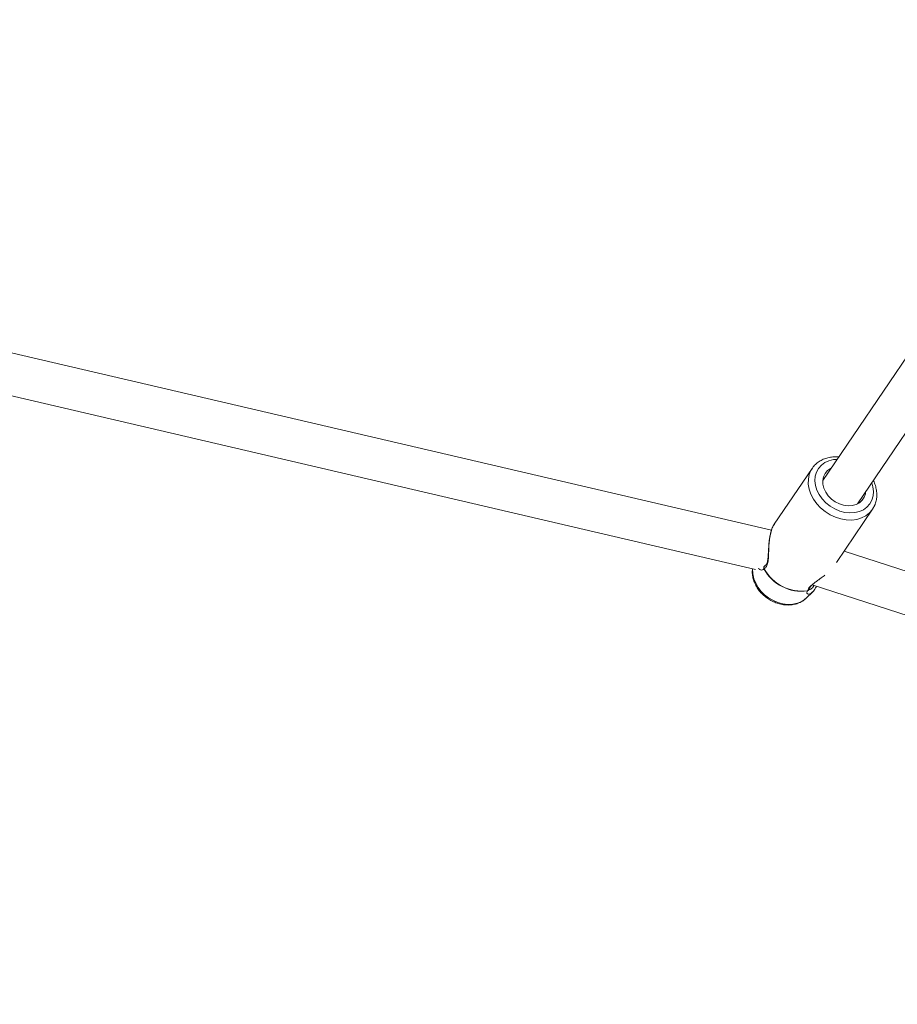
# Model space of a CAD drawing. Units: millimetres. Extents: x -527 to 9752, y -333 to 10948.
# Drawn here: x 3598 to 3933, y 2899 to 3274 of the extents above; entities that cross this region are included whole.
import ezdxf

# ---------------------------------------------------------------- set-up
doc = ezdxf.new("R2010")
doc.units = ezdxf.units.MM
doc.layers.add('Dimensions', color=7, linetype='Continuous')
doc.layers.add('Warstwa 1', color=7, linetype='Continuous')
doc.styles.get("Standard").update_dxf_attribs({"font": 'arial.ttf'})
doc.dimstyles.new('Leikkiset keinu', dxfattribs={"dimtxt": 150, "dimasz": 2.5, "dimexe": 0.06, "dimexo": 0.625, "dimtad": 0, "dimtih": 1, "dimtoh": 1, "dimdec": 0, "dimtxsty": 'Standard', "dimcen": 2.5, "dimadec": 0, "dimazin": 0, "dimtfac": 1, "dimtmove": 0, "dimatfit": 3, "dimfxl": 1, "dimarcsym": 0})

# ---------------------------------------------------------------- blocks, each defined once
blk = doc.blocks.new('*D2')
at = {"layer": 'Defpoints', "color": 0}
for p in [(5279.11, 9542.62), (-300.24, 672.63), (5279.11, 672.63)]:
    blk.add_point(p, dxfattribs=at)
at = {"layer": 'Dimensions', "color": 0, "lineweight": -2}
for p, q in [((5278.49, 9542.62), (-300.3, 9542.62)), ((-300.24, 9540.12), (-300.24, 5184.83)), ((-300.24, 675.13), (-300.24, 5030.43)), ((5278.49, 672.63), (-300.3, 672.63))]:
    blk.add_line(p, q, dxfattribs=at)
at = {"layer": 'Dimensions', "color": 0}
for points in [[(-299.82, 9540.12), (-300.66, 9540.12), (-300.24, 9542.62)], [(-300.66, 675.13), (-299.82, 675.13), (-300.24, 672.63)]]:
    blk.add_solid(points, dxfattribs=at)
at = {"layer": 'Dimensions', "color": 0, "lineweight": 5, "insert": (-300.24, 5107.63), "char_height": 150, "attachment_point": 5}
blk.add_mtext('8870', dxfattribs=at)
blk = doc.blocks.new('*D3')
at = {"layer": 'Defpoints', "color": 0}
for p in [(844.11, 5107.63), (9714.1, 5107.62), (9714.1, -234.85)]:
    blk.add_point(p, dxfattribs=at)
at = {"layer": 'Dimensions', "color": 0, "lineweight": -2}
for p, q in [((844.11, 5107), (844.11, -234.91)), ((9714.1, 5107), (9714.1, -234.91)), ((846.61, -234.85), (5054.98, -234.85)), ((9711.6, -234.85), (5503.23, -234.85))]:
    blk.add_line(p, q, dxfattribs=at)
at = {"layer": 'Dimensions', "color": 0}
for points in [[(846.61, -234.43), (846.61, -235.27), (844.11, -234.85)], [(9711.6, -235.27), (9711.6, -234.43), (9714.1, -234.85)]]:
    blk.add_solid(points, dxfattribs=at)
at = {"layer": 'Dimensions', "color": 0, "lineweight": 5, "insert": (5279.11, -234.85), "char_height": 150, "attachment_point": 5}
blk.add_mtext('8870', dxfattribs=at)
blk = doc.blocks.new('*D4')
at = {"layer": 'Defpoints', "color": 0}
for p in [(492.06, 8064.59), (5278.88, 8064.59), (5280.66, 2150.97)]:
    blk.add_point(p, dxfattribs=at)
at = {"layer": 'Dimensions', "color": 0, "lineweight": -2}
for p, q in [((5278.25, 8064.59), (492, 8064.59)), ((492.06, 8062.09), (492.06, 5184.98)), ((492.06, 2153.47), (492.06, 5030.58)), ((5280.04, 2150.97), (492, 2150.97))]:
    blk.add_line(p, q, dxfattribs=at)
at = {"layer": 'Dimensions', "color": 0}
for points in [[(492.48, 8062.09), (491.65, 8062.09), (492.06, 8064.59)], [(491.65, 2153.47), (492.48, 2153.47), (492.06, 2150.97)]]:
    blk.add_solid(points, dxfattribs=at)
at = {"layer": 'Dimensions', "color": 0, "lineweight": 5, "insert": (492.06, 5107.78), "char_height": 150, "attachment_point": 5}
blk.add_mtext('5914', dxfattribs=at)
blk = doc.blocks.new('*D5')
at = {"layer": 'Defpoints', "color": 0}
for p in [(8235.77, 5109.18), (2322.14, 5107.43), (8235.77, 404.04)]:
    blk.add_point(p, dxfattribs=at)
at = {"layer": 'Dimensions', "color": 0, "lineweight": -2}
for p, q in [((2322.14, 5106.81), (2322.14, 403.98)), ((8235.77, 5108.56), (8235.77, 403.98)), ((2324.64, 404.04), (5054.9, 404.04)), ((8233.27, 404.04), (5503, 404.04))]:
    blk.add_line(p, q, dxfattribs=at)
at = {"layer": 'Dimensions', "color": 0}
for points in [[(2324.64, 404.46), (2324.64, 403.62), (2322.14, 404.04)], [(8233.27, 403.62), (8233.27, 404.46), (8235.77, 404.04)]]:
    blk.add_solid(points, dxfattribs=at)
at = {"layer": 'Dimensions', "color": 0, "lineweight": 5, "insert": (5278.95, 404.04), "char_height": 150, "attachment_point": 5}
blk.add_mtext('5914', dxfattribs=at)

msp = doc.modelspace()

# ---------------------------------------------------------------- linework, layer by layer
at = {"layer": 'Warstwa 1', "lineweight": 5}
for points in [[(4019.96, 3269.13), (4019.96, 3269.13), (3904.13, 3098.71), (3904.13, 3098.71)], [(3917.37, 3089.71), (3917.37, 3089.71), (4033.19, 3260.14), (4033.19, 3260.14)], [(3884.58, 3079.67), (3884.58, 3079.67), (3556.82, 3156.19), (3556.82, 3156.19)], [(3553.19, 3140.61), (3553.19, 3140.61), (3878.5, 3064.66), (3878.5, 3064.66)], [(3900.12, 3103.3), (3900.12, 3103.3), (3885.64, 3082), (3885.64, 3082)], [(3909.34, 3067.41), (3909.34, 3067.41), (3923.11, 3087.67), (3923.11, 3087.67)], [(4360.76, 2926.86), (4360.76, 2926.86), (3912.29, 3071.74), (3912.29, 3071.74)], [(3882.1, 3066.1), (3882, 3066.04), (3881.9, 3065.97), (3881.83, 3065.88)], [(3877.35, 3064.93), (3877.35, 3059.76), (3880.39, 3055.07), (3885.11, 3052.96)], [(3881.76, 3064.98), (3881.75, 3064.96), (3881.73, 3064.94), (3881.72, 3064.92)], [(3881.72, 3064.92), (3884.98, 3058.97), (3891.56, 3055.63), (3898.28, 3056.52)], [(3881.76, 3064.98), (3885.03, 3059.04), (3891.61, 3055.71), (3898.33, 3056.58)], [(3900.16, 3058.84), (3900.16, 3058.84), (4360.35, 2910.18), (4360.35, 2910.18)], [(3897.87, 3053.79), (3897.87, 3053.79), (3900.29, 3056.08), (3900.29, 3056.08)], [(3898.28, 3056.52), (3898.3, 3056.54), (3898.32, 3056.56), (3898.33, 3056.58)], [(3898.78, 3056.85), (3898.86, 3056.97), (3898.91, 3057.1), (3898.94, 3057.24)], [(3900.25, 3056.13), (3900.25, 3056.13), (3900.36, 3056.2), (3900.36, 3056.2)]]:
    msp.add_open_spline(points, degree=3, dxfattribs=at)
for points, knots in [([(3910.2, 3107.64), (3909.63, 3107.67), (3909.05, 3107.7), (3908.48, 3107.68), (3908.48, 3107.68), (3907.83, 3107.66), (3907.19, 3107.57), (3906.56, 3107.44), (3906.56, 3107.44), (3905.94, 3107.31), (3905.34, 3107.13), (3904.76, 3106.91), (3904.76, 3106.91), (3904.18, 3106.69), (3903.63, 3106.43), (3903.12, 3106.12), (3903.12, 3106.12), (3902.61, 3105.81), (3902.13, 3105.45), (3901.69, 3105.07), (3901.69, 3105.07), (3901.24, 3104.69), (3900.82, 3104.28), (3900.49, 3103.81), (3900.49, 3103.81), (3900.4, 3103.67), (3900.31, 3103.54), (3900.23, 3103.4)], [0, 0, 0, 0, 0.125, 0.125, 0.125, 0.125, 0.25, 0.25, 0.25, 0.25, 0.375, 0.375, 0.375, 0.375, 0.5, 0.5, 0.5, 0.5, 0.625, 0.625, 0.625, 0.625, 0.75, 0.75, 0.75, 0.75, 1, 1, 1, 1]), ([(3900.2, 3103.41), (3900.2, 3103.41), (3899.65, 3102.53), (3899.65, 3102.53), (3899.65, 3102.53), (3899.65, 3102.53), (3898.98, 3100.9), (3898.98, 3100.9), (3898.98, 3100.9), (3898.98, 3100.9), (3898.64, 3099.12), (3898.64, 3099.12), (3898.64, 3099.12), (3898.64, 3099.12), (3898.63, 3097.25), (3898.63, 3097.25), (3898.63, 3097.25), (3898.63, 3097.25), (3898.95, 3095.34), (3898.95, 3095.34), (3898.95, 3095.34), (3898.95, 3095.34), (3899.61, 3093.42), (3899.61, 3093.42), (3899.61, 3093.42), (3899.61, 3093.42), (3900.57, 3091.57), (3900.57, 3091.57), (3900.57, 3091.57), (3900.57, 3091.57), (3901.82, 3089.81), (3901.82, 3089.81), (3901.82, 3089.81), (3901.82, 3089.81), (3903.33, 3088.2), (3903.33, 3088.2), (3903.33, 3088.2), (3903.33, 3088.2), (3905.05, 3086.78), (3905.05, 3086.78), (3905.05, 3086.78), (3905.05, 3086.78), (3906.94, 3085.58), (3906.94, 3085.58), (3906.94, 3085.58), (3906.94, 3085.58), (3908.95, 3084.64), (3908.95, 3084.64), (3908.95, 3084.64), (3908.95, 3084.64), (3911.03, 3083.98), (3911.03, 3083.98), (3911.03, 3083.98), (3911.03, 3083.98), (3913.12, 3083.62), (3913.12, 3083.62), (3913.12, 3083.62), (3913.12, 3083.62), (3915.18, 3083.57), (3915.18, 3083.57), (3915.18, 3083.57), (3915.18, 3083.57), (3917.14, 3083.82), (3917.14, 3083.82), (3917.14, 3083.82), (3917.14, 3083.82), (3918.96, 3084.38), (3918.96, 3084.38), (3918.96, 3084.38), (3918.96, 3084.38), (3920.59, 3085.23), (3920.59, 3085.23), (3920.59, 3085.23), (3920.59, 3085.23), (3921.99, 3086.34), (3921.99, 3086.34), (3921.99, 3086.34), (3921.99, 3086.34), (3923.01, 3087.52), (3923.01, 3087.52)], [0, 0, 0, 0, 0.047619, 0.047619, 0.047619, 0.047619, 0.095238, 0.095238, 0.095238, 0.095238, 0.142857, 0.142857, 0.142857, 0.142857, 0.190476, 0.190476, 0.190476, 0.190476, 0.238095, 0.238095, 0.238095, 0.238095, 0.285714, 0.285714, 0.285714, 0.285714, 0.333333, 0.333333, 0.333333, 0.333333, 0.380952, 0.380952, 0.380952, 0.380952, 0.428571, 0.428571, 0.428571, 0.428571, 0.47619, 0.47619, 0.47619, 0.47619, 0.52381, 0.52381, 0.52381, 0.52381, 0.571429, 0.571429, 0.571429, 0.571429, 0.619048, 0.619048, 0.619048, 0.619048, 0.666667, 0.666667, 0.666667, 0.666667, 0.714286, 0.714286, 0.714286, 0.714286, 0.761905, 0.761905, 0.761905, 0.761905, 0.809524, 0.809524, 0.809524, 0.809524, 0.857143, 0.857143, 0.857143, 0.857143, 0.904762, 0.904762, 0.904762, 0.904762, 1, 1, 1, 1]), ([(3908.73, 3087.81), (3908.73, 3087.81), (3906.95, 3088.87), (3906.95, 3088.87), (3906.95, 3088.87), (3906.95, 3088.87), (3905.33, 3090.17), (3905.33, 3090.17), (3905.33, 3090.17), (3905.33, 3090.17), (3903.93, 3091.65), (3903.93, 3091.65), (3903.93, 3091.65), (3903.93, 3091.65), (3902.78, 3093.29), (3902.78, 3093.29), (3902.78, 3093.29), (3902.78, 3093.29), (3901.92, 3095.02), (3901.92, 3095.02), (3901.92, 3095.02), (3901.92, 3095.02), (3901.37, 3096.8), (3901.37, 3096.8), (3901.37, 3096.8), (3901.37, 3096.8), (3901.16, 3098.56), (3901.16, 3098.56), (3901.16, 3098.56), (3901.16, 3098.56), (3901.29, 3100.27), (3901.29, 3100.27), (3901.29, 3100.27), (3901.29, 3100.27), (3901.75, 3101.86), (3901.75, 3101.86), (3901.75, 3101.86), (3901.75, 3101.86), (3902.53, 3103.29), (3902.53, 3103.29), (3902.53, 3103.29), (3902.53, 3103.29), (3903.61, 3104.51), (3903.61, 3104.51), (3903.61, 3104.51), (3903.61, 3104.51), (3904.96, 3105.49), (3904.96, 3105.49), (3904.96, 3105.49), (3904.96, 3105.49), (3906.52, 3106.2), (3906.52, 3106.2), (3906.52, 3106.2), (3906.52, 3106.2), (3908.27, 3106.61), (3908.27, 3106.61), (3908.27, 3106.61), (3908.27, 3106.61), (3909.58, 3106.72), (3909.58, 3106.72)], [0, 0, 0, 0, 0.0625, 0.0625, 0.0625, 0.0625, 0.125, 0.125, 0.125, 0.125, 0.1875, 0.1875, 0.1875, 0.1875, 0.25, 0.25, 0.25, 0.25, 0.3125, 0.3125, 0.3125, 0.3125, 0.375, 0.375, 0.375, 0.375, 0.4375, 0.4375, 0.4375, 0.4375, 0.5, 0.5, 0.5, 0.5, 0.5625, 0.5625, 0.5625, 0.5625, 0.625, 0.625, 0.625, 0.625, 0.6875, 0.6875, 0.6875, 0.6875, 0.75, 0.75, 0.75, 0.75, 0.8125, 0.8125, 0.8125, 0.8125, 0.875, 0.875, 0.875, 0.875, 1, 1, 1, 1]), ([(3920.49, 3094.31), (3920.49, 3094.31), (3920.39, 3093.59), (3920.39, 3093.59), (3920.39, 3093.59), (3920.39, 3093.59), (3919.93, 3092.25), (3919.93, 3092.25), (3919.93, 3092.25), (3919.93, 3092.25), (3919.17, 3091.1), (3919.17, 3091.1), (3919.17, 3091.1), (3919.17, 3091.1), (3918.12, 3090.16), (3918.12, 3090.16), (3918.12, 3090.16), (3918.12, 3090.16), (3916.84, 3089.48), (3916.84, 3089.48), (3916.84, 3089.48), (3916.84, 3089.48), (3915.37, 3089.09), (3915.37, 3089.09), (3915.37, 3089.09), (3915.37, 3089.09), (3913.78, 3089.01), (3913.78, 3089.01), (3913.78, 3089.01), (3913.78, 3089.01), (3912.12, 3089.23), (3912.12, 3089.23), (3912.12, 3089.23), (3912.12, 3089.23), (3910.48, 3089.75), (3910.48, 3089.75), (3910.48, 3089.75), (3910.48, 3089.75), (3908.91, 3090.54), (3908.91, 3090.54), (3908.91, 3090.54), (3908.91, 3090.54), (3907.47, 3091.59), (3907.47, 3091.59), (3907.47, 3091.59), (3907.47, 3091.59), (3906.24, 3092.83), (3906.24, 3092.83), (3906.24, 3092.83), (3906.24, 3092.83), (3905.26, 3094.22), (3905.26, 3094.22), (3905.26, 3094.22), (3905.26, 3094.22), (3904.56, 3095.71), (3904.56, 3095.71), (3904.56, 3095.71), (3904.56, 3095.71), (3904.18, 3097.23), (3904.18, 3097.23), (3904.18, 3097.23), (3904.18, 3097.23), (3904.13, 3098.72), (3904.13, 3098.72), (3904.13, 3098.72), (3904.13, 3098.72), (3904.42, 3100.12), (3904.42, 3100.12), (3904.42, 3100.12), (3904.42, 3100.12), (3905.04, 3101.37), (3905.04, 3101.37), (3905.04, 3101.37), (3905.04, 3101.37), (3905.94, 3102.42), (3905.94, 3102.42), (3905.94, 3102.42), (3905.94, 3102.42), (3907.12, 3103.23), (3907.12, 3103.23), (3907.12, 3103.23), (3907.12, 3103.23), (3907.26, 3103.3), (3907.26, 3103.3)], [0, 0, 0, 0, 0.045455, 0.045455, 0.045455, 0.045455, 0.090909, 0.090909, 0.090909, 0.090909, 0.136364, 0.136364, 0.136364, 0.136364, 0.181818, 0.181818, 0.181818, 0.181818, 0.227273, 0.227273, 0.227273, 0.227273, 0.272727, 0.272727, 0.272727, 0.272727, 0.318182, 0.318182, 0.318182, 0.318182, 0.363636, 0.363636, 0.363636, 0.363636, 0.409091, 0.409091, 0.409091, 0.409091, 0.454545, 0.454545, 0.454545, 0.454545, 0.5, 0.5, 0.5, 0.5, 0.545455, 0.545455, 0.545455, 0.545455, 0.590909, 0.590909, 0.590909, 0.590909, 0.636364, 0.636364, 0.636364, 0.636364, 0.681818, 0.681818, 0.681818, 0.681818, 0.727273, 0.727273, 0.727273, 0.727273, 0.772727, 0.772727, 0.772727, 0.772727, 0.818182, 0.818182, 0.818182, 0.818182, 0.863636, 0.863636, 0.863636, 0.863636, 0.909091, 0.909091, 0.909091, 0.909091, 1, 1, 1, 1]), ([(3922.81, 3097.72), (3922.81, 3097.72), (3923.25, 3096.22), (3923.25, 3096.22), (3923.25, 3096.22), (3923.25, 3096.22), (3923.46, 3094.45), (3923.46, 3094.45), (3923.46, 3094.45), (3923.46, 3094.45), (3923.33, 3092.75), (3923.33, 3092.75), (3923.33, 3092.75), (3923.33, 3092.75), (3922.87, 3091.16), (3922.87, 3091.16), (3922.87, 3091.16), (3922.87, 3091.16), (3922.09, 3089.73), (3922.09, 3089.73), (3922.09, 3089.73), (3922.09, 3089.73), (3921.01, 3088.51), (3921.01, 3088.51), (3921.01, 3088.51), (3921.01, 3088.51), (3919.67, 3087.53), (3919.67, 3087.53), (3919.67, 3087.53), (3919.67, 3087.53), (3918.1, 3086.82), (3918.1, 3086.82), (3918.1, 3086.82), (3918.1, 3086.82), (3916.36, 3086.41), (3916.36, 3086.41), (3916.36, 3086.41), (3916.36, 3086.41), (3914.49, 3086.3), (3914.49, 3086.3), (3914.49, 3086.3), (3914.49, 3086.3), (3912.56, 3086.51), (3912.56, 3086.51), (3912.56, 3086.51), (3912.56, 3086.51), (3910.62, 3087.01), (3910.62, 3087.01), (3910.62, 3087.01), (3910.62, 3087.01), (3908.73, 3087.81), (3908.73, 3087.81)], [0, 0, 0, 0, 0.071429, 0.071429, 0.071429, 0.071429, 0.142857, 0.142857, 0.142857, 0.142857, 0.214286, 0.214286, 0.214286, 0.214286, 0.285714, 0.285714, 0.285714, 0.285714, 0.357143, 0.357143, 0.357143, 0.357143, 0.428571, 0.428571, 0.428571, 0.428571, 0.5, 0.5, 0.5, 0.5, 0.571429, 0.571429, 0.571429, 0.571429, 0.642857, 0.642857, 0.642857, 0.642857, 0.714286, 0.714286, 0.714286, 0.714286, 0.785714, 0.785714, 0.785714, 0.785714, 0.857143, 0.857143, 0.857143, 0.857143, 1, 1, 1, 1]), ([(3924.01, 3089.39), (3924.06, 3089.49), (3924.1, 3089.58), (3924.15, 3089.68), (3924.15, 3089.68), (3924.38, 3090.2), (3924.51, 3090.78), (3924.6, 3091.35), (3924.6, 3091.35), (3924.7, 3091.93), (3924.76, 3092.52), (3924.77, 3093.11), (3924.77, 3093.11), (3924.77, 3093.71), (3924.73, 3094.32), (3924.63, 3094.93), (3924.63, 3094.93), (3924.54, 3095.54), (3924.39, 3096.15), (3924.21, 3096.75), (3924.21, 3096.75), (3924.03, 3097.37), (3923.82, 3097.98), (3923.49, 3098.56), (3923.49, 3098.56), (3923.48, 3098.59), (3923.46, 3098.62), (3923.44, 3098.65)], [0, 0, 0, 0, 0.125, 0.125, 0.125, 0.125, 0.25, 0.25, 0.25, 0.25, 0.375, 0.375, 0.375, 0.375, 0.5, 0.5, 0.5, 0.5, 0.625, 0.625, 0.625, 0.625, 0.75, 0.75, 0.75, 0.75, 1, 1, 1, 1]), ([(3923.01, 3087.52), (3923.01, 3087.52), (3923.12, 3087.68), (3923.12, 3087.68), (3923.12, 3087.68), (3923.12, 3087.68), (3923.95, 3089.23), (3923.95, 3089.23)], [0, 0, 0, 0, 0.333333, 0.333333, 0.333333, 0.333333, 1, 1, 1, 1]), ([(3881.76, 3064.98), (3882.09, 3065.23), (3882.42, 3065.47), (3882.67, 3065.86), (3882.67, 3065.86), (3882.93, 3066.26), (3883.09, 3066.81), (3883.21, 3067.42), (3883.21, 3067.42), (3883.33, 3068.03), (3883.39, 3068.7), (3883.43, 3069.4), (3883.43, 3069.4), (3883.47, 3070.11), (3883.5, 3070.86), (3883.52, 3071.62), (3883.52, 3071.62), (3883.55, 3072.39), (3883.58, 3073.17), (3883.63, 3073.96), (3883.63, 3073.96), (3883.68, 3074.75), (3883.75, 3075.55), (3883.85, 3076.32), (3883.85, 3076.32), (3883.96, 3077.12), (3884.09, 3077.89), (3884.27, 3078.62), (3884.27, 3078.62), (3884.44, 3079.32), (3884.64, 3079.99), (3884.89, 3080.56), (3884.89, 3080.56), (3885.12, 3081.1), (3885.38, 3081.55), (3885.65, 3081.99)], [0, 0, 0, 0, 0.1, 0.1, 0.1, 0.1, 0.2, 0.2, 0.2, 0.2, 0.3, 0.3, 0.3, 0.3, 0.4, 0.4, 0.4, 0.4, 0.5, 0.5, 0.5, 0.5, 0.6, 0.6, 0.6, 0.6, 0.7, 0.7, 0.7, 0.7, 0.8, 0.8, 0.8, 0.8, 1, 1, 1, 1]), ([(3885.67, 3082.04), (3885.4, 3081.58), (3885.13, 3081.13), (3884.89, 3080.59), (3884.89, 3080.59), (3884.68, 3080.1), (3884.5, 3079.55), (3884.34, 3078.97), (3884.34, 3078.97), (3884.2, 3078.46), (3884.08, 3077.92), (3883.98, 3077.37), (3883.98, 3077.37), (3883.89, 3076.88), (3883.81, 3076.38), (3883.75, 3075.88), (3883.75, 3075.88), (3883.65, 3075.08), (3883.59, 3074.27), (3883.53, 3073.47), (3883.53, 3073.47), (3883.5, 3072.93), (3883.47, 3072.4), (3883.44, 3071.87), (3883.44, 3071.87), (3883.41, 3071.43), (3883.39, 3071), (3883.37, 3070.58), (3883.37, 3070.58), (3883.33, 3070), (3883.29, 3069.43), (3883.24, 3068.91), (3883.24, 3068.91), (3883.17, 3068.26), (3883.07, 3067.68), (3882.91, 3067.21), (3882.91, 3067.21), (3882.82, 3066.94), (3882.72, 3066.71), (3882.59, 3066.54), (3882.59, 3066.54), (3882.44, 3066.35), (3882.27, 3066.22), (3882.1, 3066.1)], [0, 0, 0, 0, 0.083333, 0.083333, 0.083333, 0.083333, 0.166667, 0.166667, 0.166667, 0.166667, 0.25, 0.25, 0.25, 0.25, 0.333333, 0.333333, 0.333333, 0.333333, 0.416667, 0.416667, 0.416667, 0.416667, 0.5, 0.5, 0.5, 0.5, 0.583333, 0.583333, 0.583333, 0.583333, 0.666667, 0.666667, 0.666667, 0.666667, 0.75, 0.75, 0.75, 0.75, 0.833333, 0.833333, 0.833333, 0.833333, 1, 1, 1, 1]), ([(3881.83, 3065.88), (3881.78, 3065.82), (3881.73, 3065.76), (3881.64, 3065.77), (3881.64, 3065.77), (3881.62, 3065.77), (3881.6, 3065.77), (3881.58, 3065.78)], [0, 0, 0, 0, 0.333333, 0.333333, 0.333333, 0.333333, 1, 1, 1, 1]), ([(3881.72, 3064.92), (3881.69, 3065), (3881.66, 3065.08), (3881.64, 3065.16), (3881.64, 3065.16), (3881.62, 3065.26), (3881.62, 3065.37), (3881.64, 3065.47), (3881.64, 3065.47), (3881.66, 3065.59), (3881.69, 3065.7), (3881.76, 3065.79), (3881.76, 3065.79), (3881.78, 3065.82), (3881.81, 3065.85), (3881.83, 3065.88)], [0, 0, 0, 0, 0.2, 0.2, 0.2, 0.2, 0.4, 0.4, 0.4, 0.4, 0.6, 0.6, 0.6, 0.6, 1, 1, 1, 1]), ([(3882.09, 3066.08), (3882.05, 3066.06), (3882, 3066.03), (3881.96, 3066), (3881.96, 3066), (3881.9, 3065.95), (3881.85, 3065.88), (3881.81, 3065.81), (3881.81, 3065.81), (3881.77, 3065.73), (3881.73, 3065.64), (3881.71, 3065.55), (3881.71, 3065.55), (3881.7, 3065.47), (3881.69, 3065.39), (3881.69, 3065.31), (3881.69, 3065.31), (3881.7, 3065.2), (3881.73, 3065.09), (3881.76, 3064.98)], [0, 0, 0, 0, 0.166667, 0.166667, 0.166667, 0.166667, 0.333333, 0.333333, 0.333333, 0.333333, 0.5, 0.5, 0.5, 0.5, 0.666667, 0.666667, 0.666667, 0.666667, 1, 1, 1, 1]), ([(3877.31, 3064.94), (3877.27, 3064.4), (3877.24, 3063.86), (3877.26, 3063.31), (3877.26, 3063.31), (3877.29, 3062.74), (3877.38, 3062.16), (3877.51, 3061.58), (3877.51, 3061.58), (3877.64, 3061), (3877.82, 3060.42), (3878.04, 3059.86), (3878.04, 3059.86), (3878.27, 3059.28), (3878.55, 3058.72), (3878.86, 3058.18), (3878.86, 3058.18), (3879.18, 3057.63), (3879.54, 3057.1), (3879.94, 3056.6), (3879.94, 3056.6), (3880.35, 3056.09), (3880.79, 3055.61), (3881.26, 3055.16), (3881.26, 3055.16), (3881.74, 3054.7), (3882.25, 3054.28), (3882.78, 3053.89), (3882.78, 3053.89), (3883.29, 3053.52), (3883.82, 3053.18), (3884.38, 3052.88), (3884.38, 3052.88), (3884.51, 3052.8), (3884.65, 3052.73), (3884.79, 3052.66)], [0, 0, 0, 0, 0.1, 0.1, 0.1, 0.1, 0.2, 0.2, 0.2, 0.2, 0.3, 0.3, 0.3, 0.3, 0.4, 0.4, 0.4, 0.4, 0.5, 0.5, 0.5, 0.5, 0.6, 0.6, 0.6, 0.6, 0.7, 0.7, 0.7, 0.7, 0.8, 0.8, 0.8, 0.8, 1, 1, 1, 1]), ([(3879.57, 3065.19), (3879.84, 3064.94), (3880.1, 3064.69), (3880.39, 3064.57), (3880.39, 3064.57), (3880.63, 3064.48), (3880.89, 3064.47), (3881.12, 3064.55), (3881.12, 3064.55), (3881.34, 3064.62), (3881.53, 3064.77), (3881.72, 3064.92)], [0, 0, 0, 0, 0.25, 0.25, 0.25, 0.25, 0.5, 0.5, 0.5, 0.5, 1, 1, 1, 1]), ([(3904.97, 3062.59), (3904.5, 3062.21), (3904.03, 3061.83), (3903.55, 3061.47), (3903.55, 3061.47), (3902.93, 3061), (3902.31, 3060.57), (3901.71, 3060.14), (3901.71, 3060.14), (3901.12, 3059.72), (3900.55, 3059.3), (3900.05, 3058.89), (3900.05, 3058.89), (3899.55, 3058.47), (3899.12, 3058.06), (3898.84, 3057.67), (3898.84, 3057.67), (3898.57, 3057.29), (3898.45, 3056.94), (3898.33, 3056.58)], [0, 0, 0, 0, 0.166667, 0.166667, 0.166667, 0.166667, 0.333333, 0.333333, 0.333333, 0.333333, 0.5, 0.5, 0.5, 0.5, 0.666667, 0.666667, 0.666667, 0.666667, 1, 1, 1, 1]), ([(3898.94, 3057.24), (3899.03, 3057.47), (3899.11, 3057.71), (3899.33, 3058), (3899.33, 3058), (3899.54, 3058.28), (3899.87, 3058.6), (3900.26, 3058.94), (3900.26, 3058.94), (3900.63, 3059.27), (3901.06, 3059.61), (3901.51, 3059.95), (3901.51, 3059.95), (3901.95, 3060.29), (3902.42, 3060.64), (3902.88, 3060.99)], [0, 0, 0, 0, 0.2, 0.2, 0.2, 0.2, 0.4, 0.4, 0.4, 0.4, 0.6, 0.6, 0.6, 0.6, 1, 1, 1, 1]), ([(3900.86, 3058.62), (3900.84, 3058.57), (3900.82, 3058.53), (3900.79, 3058.49), (3900.79, 3058.49), (3900.62, 3058.15), (3900.42, 3057.93), (3900.21, 3057.73), (3900.21, 3057.73), (3899.81, 3057.34), (3899.36, 3057.02), (3899.06, 3057.07), (3899.06, 3057.07), (3899.02, 3057.07), (3898.98, 3057.09), (3898.94, 3057.1)], [0, 0, 0, 0, 0.2, 0.2, 0.2, 0.2, 0.4, 0.4, 0.4, 0.4, 0.6, 0.6, 0.6, 0.6, 1, 1, 1, 1]), ([(3900.25, 3056.05), (3900.68, 3056.5), (3901.1, 3056.96), (3901.43, 3057.66), (3901.43, 3057.66), (3901.53, 3057.87), (3901.62, 3058.11), (3901.72, 3058.34)], [0, 0, 0, 0, 0.333333, 0.333333, 0.333333, 0.333333, 1, 1, 1, 1]), ([(3898.28, 3056.52), (3898.18, 3056.33), (3898.08, 3056.13), (3898.06, 3055.97), (3898.06, 3055.97), (3898.04, 3055.79), (3898.1, 3055.65), (3898.2, 3055.55), (3898.2, 3055.55), (3898.31, 3055.44), (3898.44, 3055.38), (3898.6, 3055.35), (3898.6, 3055.35), (3898.77, 3055.31), (3898.96, 3055.31), (3899.16, 3055.38), (3899.16, 3055.38), (3899.5, 3055.5), (3899.88, 3055.81), (3900.25, 3056.13)], [0, 0, 0, 0, 0.166667, 0.166667, 0.166667, 0.166667, 0.333333, 0.333333, 0.333333, 0.333333, 0.5, 0.5, 0.5, 0.5, 0.666667, 0.666667, 0.666667, 0.666667, 1, 1, 1, 1]), ([(3898.77, 3056.86), (3898.76, 3056.84), (3898.75, 3056.82), (3898.74, 3056.8), (3898.74, 3056.8), (3898.69, 3056.72), (3898.6, 3056.66), (3898.51, 3056.61), (3898.51, 3056.61), (3898.44, 3056.57), (3898.36, 3056.55), (3898.28, 3056.52)], [0, 0, 0, 0, 0.25, 0.25, 0.25, 0.25, 0.5, 0.5, 0.5, 0.5, 1, 1, 1, 1]), ([(3898.33, 3056.58), (3898.44, 3056.63), (3898.54, 3056.67), (3898.62, 3056.73), (3898.62, 3056.73), (3898.69, 3056.78), (3898.74, 3056.84), (3898.79, 3056.9), (3898.79, 3056.9), (3898.85, 3056.97), (3898.9, 3057.05), (3898.92, 3057.14), (3898.92, 3057.14), (3898.92, 3057.17), (3898.93, 3057.2), (3898.93, 3057.23)], [0, 0, 0, 0, 0.2, 0.2, 0.2, 0.2, 0.4, 0.4, 0.4, 0.4, 0.6, 0.6, 0.6, 0.6, 1, 1, 1, 1]), ([(3884.79, 3052.66), (3885.13, 3052.5), (3885.46, 3052.34), (3885.81, 3052.19), (3885.81, 3052.19), (3886.41, 3051.94), (3887.04, 3051.73), (3887.67, 3051.57), (3887.67, 3051.57), (3888.31, 3051.41), (3888.95, 3051.29), (3889.59, 3051.22), (3889.59, 3051.22), (3890.23, 3051.16), (3890.86, 3051.14), (3891.49, 3051.17), (3891.49, 3051.17), (3892.12, 3051.21), (3892.74, 3051.29), (3893.34, 3051.42), (3893.34, 3051.42), (3893.94, 3051.56), (3894.51, 3051.74), (3895.07, 3051.97), (3895.07, 3051.97), (3895.62, 3052.2), (3896.15, 3052.47), (3896.63, 3052.8), (3896.63, 3052.8), (3897.03, 3053.08), (3897.4, 3053.4), (3897.76, 3053.72)], [0, 0, 0, 0, 0.111111, 0.111111, 0.111111, 0.111111, 0.222222, 0.222222, 0.222222, 0.222222, 0.333333, 0.333333, 0.333333, 0.333333, 0.444444, 0.444444, 0.444444, 0.444444, 0.555556, 0.555556, 0.555556, 0.555556, 0.666667, 0.666667, 0.666667, 0.666667, 0.777778, 0.777778, 0.777778, 0.777778, 1, 1, 1, 1]), ([(3897.87, 3053.79), (3897.87, 3053.79), (3897.51, 3053.46), (3897.51, 3053.46), (3897.51, 3053.46), (3897.51, 3053.46), (3896.12, 3052.53), (3896.12, 3052.53), (3896.12, 3052.53), (3896.12, 3052.53), (3894.52, 3051.86), (3894.52, 3051.86), (3894.52, 3051.86), (3894.52, 3051.86), (3892.76, 3051.49), (3892.76, 3051.49), (3892.76, 3051.49), (3892.76, 3051.49), (3890.88, 3051.41), (3890.88, 3051.41), (3890.88, 3051.41), (3890.88, 3051.41), (3888.94, 3051.64), (3888.94, 3051.64), (3888.94, 3051.64), (3888.94, 3051.64), (3887, 3052.16), (3887, 3052.16), (3887, 3052.16), (3887, 3052.16), (3885.11, 3052.96), (3885.11, 3052.96)], [0, 0, 0, 0, 0.111111, 0.111111, 0.111111, 0.111111, 0.222222, 0.222222, 0.222222, 0.222222, 0.333333, 0.333333, 0.333333, 0.333333, 0.444444, 0.444444, 0.444444, 0.444444, 0.555556, 0.555556, 0.555556, 0.555556, 0.666667, 0.666667, 0.666667, 0.666667, 0.777778, 0.777778, 0.777778, 0.777778, 1, 1, 1, 1])]:
    msp.add_open_spline(points, degree=3, knots=knots, dxfattribs=at)

# ---------------------------------------------------------------- dimensions: what is measured, and where the dimension line sits
at = {"layer": 'Dimensions', "lineweight": 5}
for base, p1, p2, picture, middle in [((-300.24, 672.63), (5279.11, 9542.62), (5279.11, 672.63), '*D2', (-300.24, 5107.63)), ((492.06, 8064.59), (5280.66, 2150.97), (5278.88, 8064.59), '*D4', (492.06, 5107.78))]:
    dim = msp.add_linear_dim(base=base, p1=p1, p2=p2, angle=90, dimstyle='Leikkiset keinu', dxfattribs=at)
    dim.commit()
    dim.dimension.update_dxf_attribs({"geometry": picture, "text_midpoint": middle})
for base, p1, p2, picture, middle in [((8235.77, 404.04), (2322.14, 5107.43), (8235.77, 5109.18), '*D5', (5278.95, 404.04)), ((9714.1, -234.85), (844.11, 5107.63), (9714.1, 5107.62), '*D3', (5279.11, -234.85))]:
    dim = msp.add_linear_dim(base=base, p1=p1, p2=p2, dimstyle='Leikkiset keinu', dxfattribs=at)
    dim.commit()
    dim.dimension.update_dxf_attribs({"geometry": picture, "text_midpoint": middle})

doc.saveas('drawing.dxf')
